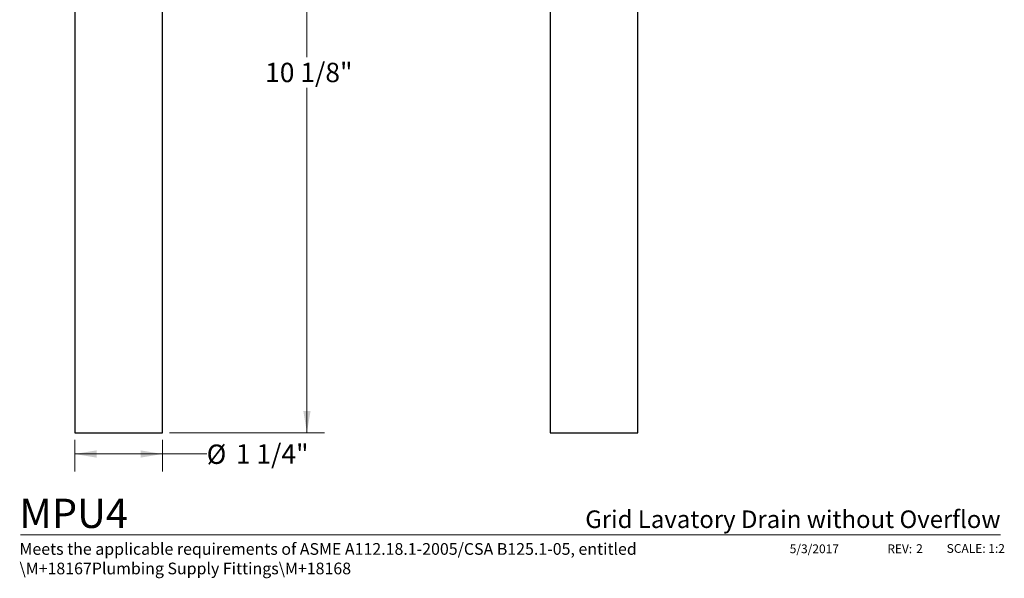
# Model space of a CAD drawing. Units: inches. Extents: x 2.64 to 10.51, y 0.23 to 8.19.
# Drawn here: x 3.5 to 10.51, y 0.23 to 4.21 of the extents above; entities that cross this region are included whole.
import ezdxf

# ---------------------------------------------------------------- set-up
doc = ezdxf.new("R2010")
doc.units = ezdxf.units.IN
doc.header["$MEASUREMENT"] = 0
doc.styles.add('SLDTEXTSTYLE0', font='TXT', dxfattribs={"width": 0.7})
doc.styles.add('SLDTEXTSTYLE1', font='TXT', dxfattribs={"width": 0.7, "bigfont": 'bigfont'})
doc.styles.add('SLDTEXTSTYLE3', font='TXT', dxfattribs={"width": 0.75})
doc.dimstyles.new('SLDDIMSTYLE0', dxfattribs={"dimtxt": 0.137795, "dimasz": 0.156, "dimexe": 0, "dimexo": 0.0625, "dimgap": 0.034449, "dimtad": 0, "dimtih": 1, "dimtoh": 1, "dimdec": 6, "dimlfac": 2, "dimrnd": 1e-09, "dimzin": 12, "dimdsep": 46, "dimlunit": 5, "dimtxsty": 'SLDTEXTSTYLE3', "dimsah": 1, "dimcen": 0.09, "dimadec": 0, "dimazin": 3, "dimtfac": 1, "dimtofl": 0, "dimtmove": 0, "dimatfit": 3, "dimfxl": 0, "dimfrac": 2, "dimtolj": 1, "dimtzin": 12, "dimarcsym": 0})

# ---------------------------------------------------------------- blocks, each defined once
blk = doc.blocks.new('_D')
at = {"color": 7, "linetype": 'Continuous', "lineweight": 18}
for p, q in [((4.7875, 6.2988), (5.6665, 6.2988)), ((5.5415, 6.2988), (5.5415, 3.9413)), ((5.5415, 1.2651), (5.5415, 3.7226)), ((4.5618, 1.2651), (5.6665, 1.2651))]:
    blk.add_line(p, q, dxfattribs=at)
for points in [[(5.5415, 6.2988), (5.5155, 6.1428), (5.5675, 6.1428)], [(5.5415, 1.2651), (5.5675, 1.4211), (5.5155, 1.4211)]]:
    blk.add_solid(points, dxfattribs=at)
at = {"color": 7, "linetype": 'Continuous', "lineweight": 18, "insert": (5.2438, 3.9002), "char_height": 0.1378, "attachment_point": 1, "style": 'SLDTEXTSTYLE3'}
blk.add_mtext('10 1/8"', dxfattribs=at)
blk = doc.blocks.new('_D_1')
at = {"color": 7, "linetype": 'Continuous', "lineweight": 18}
for p, q in [((3.8868, 1.2151), (3.8868, 0.9888)), ((4.5118, 1.2151), (4.5118, 0.9888)), ((3.8868, 1.1138), (4.5118, 1.1138)), ((4.5118, 1.1138), (4.8272, 1.1138))]:
    blk.add_line(p, q, dxfattribs=at)
for points in [[(3.8868, 1.1138), (4.0428, 1.0878), (4.0428, 1.1398)], [(4.5118, 1.1138), (4.3558, 1.1398), (4.3558, 1.0878)]]:
    blk.add_solid(points, dxfattribs=at)
at = {"color": 7, "linetype": 'Continuous', "lineweight": 18, "char_height": 0.1378, "attachment_point": 1, "style": 'SLDTEXTSTYLE3'}
for s, insert in [('1 1/4"', (5.035, 1.1831)), ('%%c', (4.8272, 1.181))]:
    blk.add_mtext(s, dxfattribs=dict(at, insert=insert))

msp = doc.modelspace()

# ---------------------------------------------------------------- linework, layer by layer
at = {"color": 7, "linetype": 'Continuous', "lineweight": 25}
for p, q in [((3.88680851, 5.00755381), (3.88680851, 1.26505381)), ((4.51180851, 1.26505381), (4.51180851, 5.01255381)), ((7.27352967, 5.00755381), (7.27352967, 1.26505381)), ((7.89852967, 1.26505381), (7.89852967, 5.00755381)), ((3.88680851, 1.26505381), (4.19930851, 1.26505381)), ((4.19930851, 1.26505381), (4.51180851, 1.26505381)), ((7.27352967, 1.26505381), (7.89852967, 1.26505381))]:
    msp.add_line(p, q, dxfattribs=at)
at = {"color": 7, "linetype": 'Continuous', "lineweight": 18}
msp.add_line((3.50108808, 0.53688037), (10.48096875, 0.53688037), dxfattribs=at)

# ---------------------------------------------------------------- texts
at = {"color": 7, "linetype": 'Continuous', "lineweight": 0}
for s, insert, char_height, attachment_point, style in [('MPU4', (3.49339344, 0.79543065), 0.208333333, 1, 'SLDTEXTSTYLE0'), ('Grid Lavatory Drain without Overflow', (10.48248063, 0.71166169), 0.125, 3, 'SLDTEXTSTYLE3'), ('Meets the applicable requirements of ASME A112.18.1-2005/CSA B125.1-05, entitled \\M+18167Plumbing Supply Fittings\\M+18168', (3.49339344, 0.47904774), 0.08333333333, 1, 'SLDTEXTSTYLE1'), ('5/3/2017', (8.98033717, 0.46981955), 0.0625, 1, 'SLDTEXTSTYLE0'), ('REV:', (9.67569812, 0.46981955), 0.0625, 1, 'SLDTEXTSTYLE0'), ('2', (9.88114339, 0.47117865), 0.0625, 1, 'SLDTEXTSTYLE3'), ('SCALE: 1:2', (10.09874725, 0.47222032), 0.0625, 1, 'SLDTEXTSTYLE0')]:
    msp.add_mtext(s, dxfattribs=dict(at, insert=insert, char_height=char_height, attachment_point=attachment_point, style=style))

# ---------------------------------------------------------------- dimensions: what is measured, and where the dimension line sits
at = {"color": 7, "linetype": 'Continuous', "lineweight": 18}
dim = msp.add_linear_dim(base=(5.54151351, 1.26505381), p1=(4.73753726, 6.29880381), p2=(4.51180851, 1.26505381), angle=90, dimstyle='SLDDIMSTYLE0', dxfattribs=at)
dim.commit()
dim.dimension.update_dxf_attribs({"geometry": '_D', "text_midpoint": (5.54151351, 3.83194025), "dimtype": 160})
dim = msp.add_linear_dim(base=(3.88680851, 1.11383694), p1=(4.51180851, 1.26505381), p2=(3.88680851, 1.26505381), text='%%c<>', dimstyle='SLDDIMSTYLE0', dxfattribs=at)
dim.commit()
dim.dimension.update_dxf_attribs({"geometry": '_D_1', "text_midpoint": (5.1779227, 1.11383694), "dimtype": 160})

doc.saveas('drawing.dxf')
